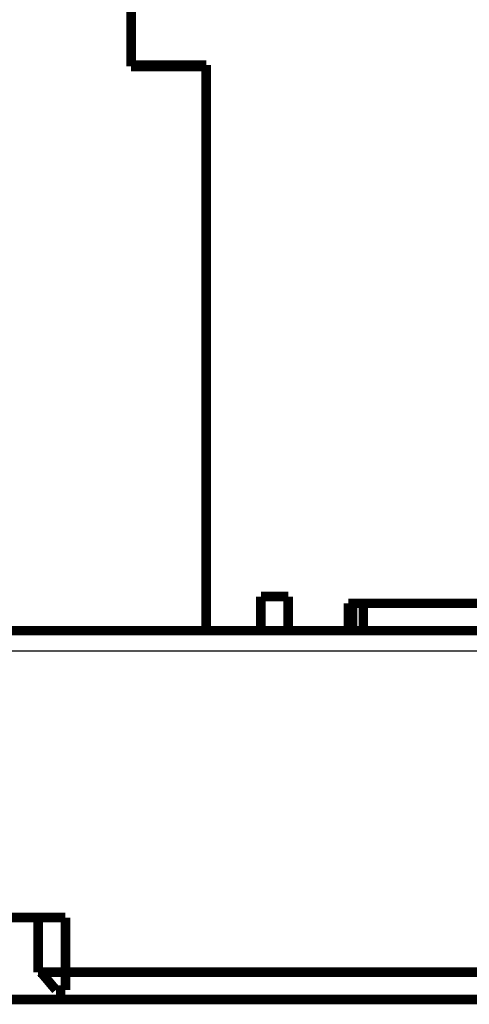
# Model space of a CAD drawing. Extents: x 10 to 829, y 10 to 514.
# Drawn here: x 644 to 677, y 312 to 384 of the extents above; entities that cross this region are included whole.
import ezdxf

# ---------------------------------------------------------------- set-up
doc = ezdxf.new("R2010")
doc.units = 0
doc.layers.add('2', color=7, linetype='CONTINUOUS')

msp = doc.modelspace()

# ---------------------------------------------------------------- linework, layer by layer
at = {"layer": '2', "color": 3, "linetype": 'CONTINUOUS'}
msp.add_line((705.54429, 337.40201), (417.54429, 337.40201), dxfattribs=at)
at = {"layer": '2', "color": 40, "linetype": 'CONTINUOUS', "const_width": 0.7}
for points in [[(652.04429, 388.50201), (652.04429, 380.20201)], [(652.04429, 380.30201), (657.54429, 380.30201)], [(657.54429, 380.30201), (657.54429, 380.20201)], [(657.54429, 380.20201), (652.04429, 380.20201)], [(657.54429, 338.90201), (657.54429, 380.20201)], [(661.54429, 341.40201), (663.54429, 341.40201)], [(661.54429, 338.90201), (661.54429, 341.40201)], [(663.54429, 341.40201), (663.54429, 338.90201)], [(667.94429, 340.90201), (686.44429, 340.90201)], [(667.94429, 338.90201), (667.94429, 340.90201)], [(668.24461, 338.90201), (668.24461, 340.90201)], [(669.04429, 340.90201), (669.04429, 338.90201)], [(657.54429, 338.90201), (642.54429, 338.90201)], [(657.54429, 338.90201), (661.54429, 338.90201)], [(661.5443, 338.90201), (663.54429, 338.90201)], [(663.54429, 338.90201), (667.94429, 338.90201)], [(667.9443, 338.90201), (705.54429, 338.90201)], [(645.24426, 317.90201), (463.84426, 317.90201)], [(645.24426, 317.90201), (647.24426, 317.90201)], [(645.24426, 313.90201), (645.24426, 317.90201)], [(647.24426, 317.90201), (647.24426, 313.90201)], [(645.45343, 313.90201), (645.24426, 313.90201)], [(646.54426, 312.60201), (645.45343, 313.90201)], [(645.45347, 313.90201), (647.24426, 313.90201)], [(647.24426, 313.90201), (647.24426, 312.60201)], [(705.54429, 313.90201), (647.24426, 313.90201)], [(647.24426, 312.60201), (646.54426, 312.60201)], [(417.54429, 311.90201), (705.54429, 311.90201)]]:
    msp.add_lwpolyline(points, dxfattribs=at)

doc.saveas('drawing.dxf')
